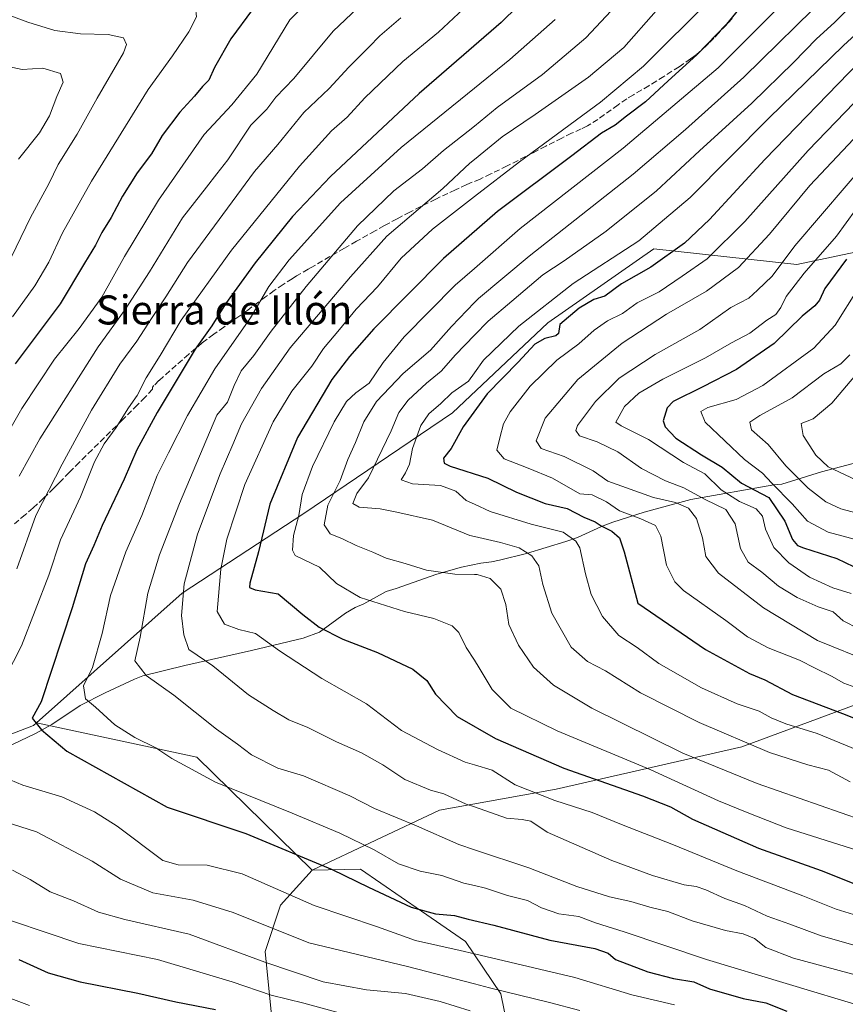
# Model space of a CAD drawing. Units: metres. Extents: x 651845 to 655954, y 4727784 to 4730176.
# Drawn here: x 653125 to 653352, y 4728663 to 4728934 of the extents above; entities that cross this region are included whole.
import ezdxf
from ezdxf.enums import TextEntityAlignment as Align

# ---------------------------------------------------------------- set-up
doc = ezdxf.new("R2010")
doc.units = ezdxf.units.M
doc.header["$MEASUREMENT"] = 0
doc.linetypes.add('DGN Style 3', pattern=[2.307223458686699, 1.648016756204785, -0.6592067024819142])
for name, color, linetype, lineweight in [('Arbolado forestal CxS', 92, 'Continuous', 0), ('Corriente natural lineal', 142, 'Continuous', 13), ('Curva de nivel maestra', 30, 'Continuous', 30), ('Curva de nivel normal', 30, 'Continuous', 0), ('Senda', 7, 'DGN Style 3', 0), ('Texto cartográfico', 7, 'Continuous', 0)]:
    doc.layers.add(name, color=color, linetype=linetype, lineweight=lineweight)
doc.styles.add('Style-Arial', font='txt')

# ---------------------------------------------------------------- blocks, each defined once
blk = doc.blocks.new('*U9')
at = {"layer": 'Arbolado forestal CxS', "color": 92, "linetype": 'Continuous', "lineweight": 0}
blk.add_polyline3d([(653194.3273, 4728654.9835, 1051.431400000001), (653192.0669, 4728677.1743, 1038.395699999994), (653196.3091000002, 4728689.9429, 1031.325299999997), (653205.0453000005, 4728699.6097, 1025.691000000006), (653218.3793000003, 4728699.8245, 1023.084600000002), (653235.1305000001, 4728688.3157, 1024.439599999998), (653247.2780999999, 4728679.969699999, 1027.744399999996), (653257.0358999996, 4728665.519900001, 1034.908800000005), (653260.4846999999, 4728648.429099999, 1045.232499999998)], dxfattribs=at)

msp = doc.modelspace()

# ---------------------------------------------------------------- linework, layer by layer
at = {"layer": 'Arbolado forestal CxS', "color": 92, "linetype": 'Continuous', "lineweight": 0, "extrusion": (0.2350473563626825, 0.4360797053398606, 0.8686698054252919), "elevation": 2216515.038300618, "flags": 128}
msp.add_lwpolyline([(1668703.350167263, -3884591.65873738), (1668659.978869291, -3884606.190677365), (1668617.298889202, -3884592.034803558)], dxfattribs=at)
at = {"layer": 'Arbolado forestal CxS', "color": 92, "linetype": 'Continuous', "lineweight": 0}
for points in [[(653637.7396999998, 4728943.868899999, 845.1490999999952), (653601.2511, 4728929.267300001, 857.497199999998), (653557.4644999999, 4728910.2851, 870.9824999999984), (653500.5412999997, 4728917.5867, 903.187300000005), (653456.7549000002, 4728907.3663, 920.371499999994), (653386.6958999997, 4728876.702299999, 936.9961999999941), (653338.5303999997, 4728866.480900001, 959.5877000000038), (653299.1222999999, 4728870.8621, 979.6024999999937), (653269.9315, 4728850.419700001, 978.9882999999973), (653243.6589000003, 4728825.5965, 979.2127999999939), (653202.7911, 4728797.8531, 995.3969000000071), (653169.2204999998, 4728775.9507, 1011.396399999998), (653129.1416999997, 4728740.150699999, 1025.877299999993)], [(653637.7396999998, 4728943.868899999, 845.1490999999952), (653601.2511, 4728929.267300001, 857.497199999998), (653557.4644999999, 4728910.2851, 870.9824999999984), (653500.5412999997, 4728917.5867, 903.187300000005), (653456.7549000002, 4728907.3663, 920.371499999994), (653386.6958999997, 4728876.702299999, 936.9961999999941), (653338.5303999997, 4728866.480900001, 959.5877000000038), (653299.1222999999, 4728870.8621, 979.6024999999937), (653269.9315, 4728850.419700001, 978.9882999999973), (653243.6589000003, 4728825.5965, 979.2127999999939), (653202.7911, 4728797.8531, 995.3969000000071), (653169.2204999998, 4728775.9507, 1011.396399999998), (653129.1416999997, 4728740.150699999, 1025.877299999993)], [(653601.2511, 4728929.267300001, 857.497199999998), (653557.4644999999, 4728910.2851, 870.9824999999984), (653500.5412999997, 4728917.5867, 903.187300000005), (653456.7549000002, 4728907.3663, 920.371499999994), (653386.6958999997, 4728876.702299999, 936.9961999999941), (653338.5303999997, 4728866.480900001, 959.5877000000038), (653299.1222999999, 4728870.8621, 979.6024999999937), (653269.9315, 4728850.419700001, 978.9882999999973), (653243.6589000003, 4728825.5965, 979.2127999999939), (653202.7911, 4728797.8531, 995.3969000000071), (653169.2204999998, 4728775.9507, 1011.396399999998), (653129.1416999997, 4728740.150699999, 1025.877299999993), (653128.3526999997, 4728739.445699999, 1025.932799999995), (653078.7270999998, 4728720.463300001, 1044.129199999996)], [(653581.6967000002, 4728809.531500001, 896.2881000000052), (653520.3948999997, 4728786.168500001, 917.2715999999928), (653460.5528999995, 4728754.044500001, 945.7342999999966), (653394.8734999998, 4728748.2053, 962.3953999999941), (653362.7632999998, 4728748.205499999, 968.6521000000067), (653323.3546000002, 4728733.6031, 985.4228000000004), (653272.2701000003, 4728721.922700001, 1002.617700000003), (653240.1599000003, 4728716.0821, 1011.744699999996), (653205.0453000005, 4728699.6097, 1025.691000000006), (653173.3097000001, 4728730.6845, 1018.6783), (653129.1416999997, 4728740.150699999, 1025.877299999993), (653169.2204999998, 4728775.9507, 1011.396399999998), (653202.7911, 4728797.8531, 995.3969000000071), (653243.6589000003, 4728825.5965, 979.2127999999939), (653269.9315, 4728850.419700001, 978.9882999999973), (653299.1222999999, 4728870.8621, 979.6024999999937), (653338.5303999997, 4728866.480900001, 959.5877000000038), (653386.6958999997, 4728876.702299999, 936.9961999999941), (653456.7549000002, 4728907.3663, 920.371499999994), (653500.5412999997, 4728917.5867, 903.187300000005), (653557.4644999999, 4728910.2851, 870.9824999999984), (653601.2511, 4728929.267300001, 857.497199999998)], [(653260.4846999999, 4728648.429099999, 1045.232499999998), (653257.0358999996, 4728665.519900001, 1034.908800000005), (653247.2780999999, 4728679.969699999, 1027.744399999996), (653235.1305000001, 4728688.3157, 1024.439599999998), (653218.3793000003, 4728699.8245, 1023.084600000002), (653205.0453000005, 4728699.6097, 1025.691000000006), (653240.1599000003, 4728716.0821, 1011.744699999996), (653272.2701000003, 4728721.922700001, 1002.617700000003), (653323.3546000002, 4728733.6031, 985.4228000000004), (653362.7632999998, 4728748.205499999, 968.6521000000067), (653394.8734999998, 4728748.2053, 962.3953999999941), (653460.5528999995, 4728754.044500001, 945.7342999999966), (653520.3948999997, 4728786.168500001, 917.2715999999928), (653581.6967000002, 4728809.531500001, 896.2881000000052)], [(653581.6967000002, 4728809.531500001, 896.2881000000052), (653520.3948999997, 4728786.168500001, 917.2715999999928), (653460.5528999995, 4728754.044500001, 945.7342999999966), (653394.8734999998, 4728748.2053, 962.3953999999941), (653362.7632999998, 4728748.205499999, 968.6521000000067), (653323.3546000002, 4728733.6031, 985.4228000000004), (653272.2701000003, 4728721.922700001, 1002.617700000003), (653240.1599000003, 4728716.0821, 1011.744699999996), (653205.0453000005, 4728699.6097, 1025.691000000006)], [(653581.6967000002, 4728809.531500001, 896.2881000000052), (653520.3948999997, 4728786.168500001, 917.2715999999928), (653460.5528999995, 4728754.044500001, 945.7342999999966), (653394.8734999998, 4728748.2053, 962.3953999999941), (653362.7632999998, 4728748.205499999, 968.6521000000067), (653323.3546000002, 4728733.6031, 985.4228000000004), (653272.2701000003, 4728721.922700001, 1002.617700000003), (653240.1599000003, 4728716.0821, 1011.744699999996), (653205.0453000005, 4728699.6097, 1025.691000000006)], [(652953.2050999999, 4728659.136299999, 1093.797099999996), (652992.6129000002, 4728688.340500001, 1074.843699999998), (653043.6977000004, 4728708.7827, 1056.645600000004), (653066.1794999996, 4728716.279300001, 1048.827499999999), (653078.7270999998, 4728720.463300001, 1044.129199999996), (653128.3526999997, 4728739.445699999, 1025.932799999995), (653129.1416999997, 4728740.150699999, 1025.877299999993), (653173.3097000001, 4728730.6845, 1018.6783), (653205.0453000005, 4728699.6097, 1025.691000000006), (653196.3091000002, 4728689.9429, 1031.325299999997), (653192.0669, 4728677.1743, 1038.395699999994), (653194.3273, 4728654.9835, 1051.431400000001)], [(653129.1416999997, 4728740.150699999, 1025.877299999993), (653128.3526999997, 4728739.445699999, 1025.932799999995), (653078.7270999998, 4728720.463300001, 1044.129199999996), (653066.1794999996, 4728716.279300001, 1048.827499999999)], [(653129.1416999997, 4728740.150699999, 1025.877299999993), (653128.3526999997, 4728739.445699999, 1025.932799999995), (653078.7270999998, 4728720.463300001, 1044.129199999996), (653066.1794999996, 4728716.279300001, 1048.827499999999)], [(653205.0453000005, 4728699.6097, 1025.691000000006), (653196.3091000002, 4728689.9429, 1031.325299999997), (653192.0669, 4728677.1743, 1038.395699999994), (653194.3273, 4728654.9835, 1051.431400000001)], [(653205.0453000005, 4728699.6097, 1025.691000000006), (653196.3091000002, 4728689.9429, 1031.325299999997), (653192.0669, 4728677.1743, 1038.395699999994), (653194.3273, 4728654.9835, 1051.431400000001)], [(654056.6322999997, 4728417.868899999, 1132.890899999999), (654019.5554999998, 4728438.6369, 1115.367400000003), (653996.2024999997, 4728451.779100001, 1106.455199999997), (653939.2808999997, 4728482.4431, 1083.809299999994), (653899.8739, 4728502.8871, 1071.635200000004), (653848.7896999996, 4728511.648499999, 1067.458599999998), (653800.6244999999, 4728511.6491, 1069.178799999994), (653752.4594999999, 4728527.711300001, 1066.319799999997), (653702.8344999999, 4728555.4553, 1057.965400000001), (653647.3727000002, 4728572.978499999, 1052.727400000003), (653587.5302999998, 4728570.0591, 1052.877999999997), (653533.5267000003, 4728555.456900001, 1068.573900000003), (653456.1699000001, 4728549.617699999, 1079.7071), (653380.2736999998, 4728559.839299999, 1085.488800000007), (653329.1898999996, 4728583.203500001, 1079.199999999997), (653291.2421000004, 4728612.407500001, 1066.438599999994), (653260.4846999999, 4728648.429099999, 1045.232499999998), (653257.0358999996, 4728665.519900001, 1034.908800000005), (653247.2780999999, 4728679.969699999, 1027.744399999996), (653235.1305000001, 4728688.3157, 1024.439599999998), (653218.3793000003, 4728699.8245, 1023.084600000002), (653205.0453000005, 4728699.6097, 1025.691000000006)], [(654056.6322999997, 4728417.868899999, 1132.890899999999), (654019.5554999998, 4728438.6369, 1115.367400000003), (653996.2024999997, 4728451.779100001, 1106.455199999997), (653939.2808999997, 4728482.4431, 1083.809299999994), (653899.8739, 4728502.8871, 1071.635200000004), (653848.7896999996, 4728511.648499999, 1067.458599999998), (653800.6244999999, 4728511.6491, 1069.178799999994), (653752.4594999999, 4728527.711300001, 1066.319799999997), (653702.8344999999, 4728555.4553, 1057.965400000001), (653647.3727000002, 4728572.978499999, 1052.727400000003), (653587.5302999998, 4728570.0591, 1052.877999999997), (653533.5267000003, 4728555.456900001, 1068.573900000003), (653456.1699000001, 4728549.617699999, 1079.7071), (653380.2736999998, 4728559.839299999, 1085.488800000007), (653329.1898999996, 4728583.203500001, 1079.199999999997), (653291.2421000004, 4728612.407500001, 1066.438599999994), (653260.4846999999, 4728648.429099999, 1045.232499999998), (653257.0358999996, 4728665.519900001, 1034.908800000005), (653247.2780999999, 4728679.969699999, 1027.744399999996), (653235.1305000001, 4728688.3157, 1024.439599999998), (653218.3793000003, 4728699.8245, 1023.084600000002), (653205.0453000005, 4728699.6097, 1025.691000000006)]]:
    msp.add_polyline3d(points, dxfattribs=at)
at = {"layer": 'Corriente natural lineal', "color": 142, "linetype": 'Continuous', "lineweight": 13}
msp.add_polyline3d([(653118.2301000003, 4728732.170100001, 1028.7785), (653128.8501000004, 4728737.210100001, 1025.575899999996), (653133.3201000001, 4728739.7301, 1024.816600000006), (653141.1501000002, 4728744.950099999, 1021.941600000006), (653148.0100999996, 4728748.460100001, 1018.830900000001), (653156.1101000002, 4728752.2601, 1016.329599999997), (653158.4501, 4728753.190099999, 1015.513900000005), (653169.9600999998, 4728756.020099999, 1011.737699999998), (653188.3601000002, 4728760.090100001, 1006.252299999993), (653202.6201, 4728763.5001, 1002.131099999999), (653207.1101000002, 4728765.1601, 1000.347099999999), (653214.2200999996, 4728770.420100001, 997.0642999999982), (653216.8901000004, 4728771.9901, 996.0390000000043), (653219.3000999996, 4728773.0101, 995.2320000000036), (653225.4200999998, 4728776.360099999, 993.0216999999976), (653228.2301000003, 4728777.210100001, 992.358699999997), (653239.3701, 4728781.120100001, 989.7314000000043), (653246.1401000004, 4728783.0601, 988.4456000000064), (653251.4901000002, 4728784.2401, 987.5337000000001), (653254.4101, 4728784.530099999, 987.2168999999994), (653256.6901000004, 4728785.020099999, 986.8758999999991), (653264.1101000002, 4728786.880100001, 984.4756999999954), (653274.9200999998, 4728790.1601, 980.4468999999954), (653278.1401000004, 4728791.2501, 978.9885000000068), (653284.6901000004, 4728794.270099999, 974.4520000000049), (653287.8201000001, 4728795.540100001, 972.2149999999965), (653296.4700999996, 4728798.280099999, 968.0224000000018), (653309.3800999997, 4728801.7401, 961.595300000001), (653332.2001, 4728805.7601, 945.297000000006), (653334.3901000004, 4728805.960100001, 943.8714000000037), (653345.2801000001, 4728809.380100001, 936.4842999999966), (653367.6601, 4728815.2301, 928.7753999999987)], dxfattribs=at)
at = {"layer": 'Curva de nivel maestra', "color": 30, "linetype": 'Continuous', "lineweight": 30, "flags": 128}
for points, elevation in [([(653271.0199999996, 4728947.0101), (653257.0700000003, 4728933.2301), (653234.5499999998, 4728913.6601), (653210.1500000004, 4728890.8101), (653199.6500000004, 4728879.710100001), (653189.3600000005, 4728867.0001), (653181.1699999999, 4728855.6601), (653177.3799999999, 4728849.630100001), (653172.8700000001, 4728843.1501), (653162.3399999999, 4728825.720100001), (653156.7800000003, 4728815.460100001), (653153.29, 4728807.3301), (653147.2599999999, 4728794.600099999), (653144.9400000004, 4728789.050100001), (653142.6699999999, 4728784.0001), (653139, 4728771.850099999), (653130.4100000003, 4728746.0101), (653127.9400000004, 4728741.460100001), (653130.5599999997, 4728738.2301), (653137.5300000003, 4728732.390100001), (653165.1299999999, 4728716.9901), (653186.7999999998, 4728709.670100001), (653210.5999999996, 4728699.7601), (653220.5499999998, 4728694.870100001), (653232.3399999999, 4728689.370100001), (653239.0099999999, 4728687.540100001), (653244.29, 4728687.120100001), (653248.0599999997, 4728686.100099999), (653255.0599999997, 4728684.420100001), (653270.54, 4728680.3101), (653282.8700000001, 4728677.970100001), (653286.5800000001, 4728676.670100001), (653288.6100000005, 4728674.9301), (653297.5099999999, 4728671.550100001), (653304.5300000003, 4728669.710100001), (653310.1399999997, 4728668.8301), (653314.4800000006, 4728666.840100001), (653323.7699999996, 4728664.2601), (653329.9699999997, 4728663.030099999), (653335.7699999996, 4728660.7601)], 1025), ([(653325.3099999997, 4728940.420100001), (653319.1600000003, 4728932.770099999), (653310.9800000006, 4728924.280099999), (653303.1399999997, 4728917.170100001), (653296.8399999999, 4728911.3301), (653291.5999999996, 4728907.4001), (653288.5099999999, 4728904.950099999), (653284.7400000002, 4728902.670100001), (653276.5499999998, 4728896.450099999), (653256.0499999998, 4728881.140100001), (653241.1799999997, 4728868.140100001), (653222.0199999996, 4728848.800100001), (653215.3300000001, 4728841.130100001), (653210.4500000002, 4728834.800100001), (653200.9900000002, 4728818.800100001), (653193.4100000003, 4728800.420100001), (653190.2800000003, 4728787.300100001), (653187.9100000003, 4728778.690099999), (653187.8200000003, 4728777.460100001), (653189.3899999997, 4728776.860099999), (653195.6699999999, 4728775.7301), (653202.4600000001, 4728770.0801), (653207, 4728766.600099999), (653213.5, 4728763.290100001), (653223.0599999997, 4728759.610099999), (653232.7599999999, 4728755.020099999), (653236.6399999997, 4728751.860099999), (653239, 4728748.130100001), (653244.9800000006, 4728741.960100001), (653255.5199999996, 4728735.840100001), (653274.3700000001, 4728727.7301), (653295.9900000002, 4728720.0601), (653303.7300000006, 4728717.020099999), (653309.8399999999, 4728713.6501), (653328, 4728705.6501), (653345.25, 4728699.460100001), (653355.5899999999, 4728695.340100001)], 1000), ([(653188.6299999999, 4728936.7601), (653182.6500000004, 4728928.720100001), (653178.1500000004, 4728920.8201), (653176.5599999997, 4728917.360099999), (653174.8300000001, 4728915.610099999), (653172.6200000001, 4728912.920100001), (653168.6399999997, 4728908.530099999), (653163.7699999996, 4728902.030099999), (653160.7800000003, 4728897.030099999), (653156.8300000001, 4728891.8201), (653152.79, 4728885.3101), (653149.6600000003, 4728879.470100001), (653147.0899999999, 4728875.290100001), (653145.3899999997, 4728871.880100001), (653142.3799999999, 4728866.920100001), (653135.6399999997, 4728855.630100001), (653123.2599999999, 4728839.130100001)], 1050), ([(653355.7400000002, 4728922.270099999), (653329.7100000001, 4728895.4801), (653314.4699999997, 4728878.870100001), (653307.6200000001, 4728872.420100001), (653298.2999999998, 4728865.8101), (653290.2000000002, 4728861.140100001), (653285.6100000005, 4728857.8201), (653282.6299999999, 4728856.850099999), (653278.6100000005, 4728854.4801), (653273.2800000003, 4728850.0101), (653272.8899999997, 4728847.5101), (653272.2000000002, 4728846.870100001), (653269.1200000001, 4728846.1601), (653266.3899999997, 4728844.520099999), (653261.7599999999, 4728839.5801), (653253.2300000006, 4728830.890100001), (653246.6500000004, 4728821.770099999), (653243.3799999999, 4728815.800100001), (653241.1900000004, 4728813.130100001), (653241.4199999999, 4728811.7301), (653243.04, 4728810.9001), (653253.4500000002, 4728807.620100001), (653261.2999999998, 4728803.7601), (653269.2000000002, 4728800.620100001), (653275.2400000002, 4728799.2301), (653279.9100000003, 4728796.890100001), (653282.9699999997, 4728795.630100001), (653284.6299999999, 4728794.450099999), (653287.54, 4728793.020099999), (653289.7300000006, 4728791.140100001), (653291.0199999996, 4728787.350099999), (653294.7599999999, 4728773.130100001), (653313.4100000003, 4728760.4001), (653325.4600000001, 4728753.780099999), (653329.7000000002, 4728752.020099999), (653337.3399999999, 4728747.9901), (653351.0999999996, 4728742.7501), (653379.1900000004, 4728731.6501)], 975), ([(653352.2400000002, 4728868.0001), (653346.2699999996, 4728859.9001), (653344.7599999999, 4728856.640100001), (653343.4800000006, 4728855.0801), (653339.9800000006, 4728852.280099999), (653332.2599999999, 4728844.770099999), (653321.9400000004, 4728837.600099999), (653312.6799999997, 4728832.790100001), (653304.4600000001, 4728828.710100001), (653302.7999999998, 4728827.020099999), (653301.6900000004, 4728823.4001), (653302.2300000006, 4728821.7601), (653305.2000000002, 4728818.6501), (653312.2999999998, 4728814.0801), (653318.0099999999, 4728810.6601), (653323.3099999997, 4728806.290100001), (653330.8099999997, 4728802.2601), (653335.2599999999, 4728795.7401), (653337.3799999999, 4728790.700099999), (653338.6900000004, 4728789.040100001), (653340.3399999999, 4728788.380100001), (653349.5800000001, 4728785.460100001), (653356.4199999999, 4728782.1801)], 950), ([(653124.2800000003, 4728674.950099999), (653132.3300000001, 4728671.3301), (653141.1699999999, 4728668.8301), (653157, 4728665.6801), (653167.5199999996, 4728663.2501), (653178.4199999999, 4728661.210100001)], 1050)]:
    msp.add_lwpolyline(points, dxfattribs=dict(at, elevation=elevation))
at = {"layer": 'Curva de nivel normal', "color": 30, "linetype": 'Continuous', "lineweight": 0, "flags": 128}
for points, elevation in [([(653117.6399999997, 4728951.640100001), (653125.9000000004, 4728949.2401), (653131.2100000001, 4728947.380100001), (653137.1500000004, 4728945.7401), (653144.1299999999, 4728943.0601), (653148.4699999997, 4728941.7501), (653152.5300000003, 4728941.030099999), (653162.2100000001, 4728941.140100001), (653169.2999999998, 4728939.850099999), (653172.9199999999, 4728937.300100001), (653173.1799999997, 4728934.8101), (653171.1100000005, 4728930.620100001), (653166.5999999996, 4728924.030099999), (653159.8600000005, 4728914.780099999), (653144.2400000002, 4728889.4901), (653136.3399999999, 4728875.2301), (653132.5, 4728867.140100001), (653128.7000000002, 4728860.620100001), (653122.5599999997, 4728852.0701)], 1055), ([(653209.7300000006, 4728944.970100001), (653198.9500000002, 4728933.970100001), (653189.8399999999, 4728918.9801), (653182.9199999999, 4728910.5101), (653175.2999999998, 4728902.3201), (653162.7400000002, 4728884.280099999), (653153.3700000001, 4728868.720100001), (653147.1299999999, 4728857.520099999), (653140.8799999999, 4728848.8301), (653134.1299999999, 4728840.4101), (653125.1299999999, 4728826.860099999), (653117.7000000002, 4728813.9801)], 1045), ([(653337.4199999999, 4728941.390100001), (653328, 4728931.800100001), (653316.8600000005, 4728920.720100001), (653290.6799999997, 4728898.610099999), (653262.2999999998, 4728876.4001), (653249.733, 4728865.448799999), (653244.4100000003, 4728860.8101), (653230.4100000003, 4728846.5601), (653224.6399999997, 4728839.4901), (653220.7100000001, 4728833.790100001), (653217.1100000005, 4728831.100099999), (653214.5099999999, 4728828.790100001), (653211.0899999999, 4728823.130100001), (653205.1299999999, 4728810.800100001), (653202.3300000001, 4728803.130100001), (653201.4100000003, 4728797.300100001), (653199.9500000002, 4728791.8101), (653199.5999999996, 4728787.790100001), (653200.3700000001, 4728786.290100001), (653207.04, 4728783.130100001), (653211.7800000003, 4728778.630100001), (653218.2699999996, 4728774.7601), (653230.5099999999, 4728770.8301), (653238.5999999996, 4728768.920100001), (653243.6200000001, 4728766.940099999), (653245.4699999997, 4728765.0801), (653247.4600000001, 4728760.950099999), (653249.733, 4728757.4396), (653251.0599999997, 4728755.390100001), (653254.6699999999, 4728749.370100001), (653259.7800000003, 4728744.190099999), (653272.5099999999, 4728738.0001), (653298.2999999998, 4728727.280099999), (653316.9199999999, 4728718.6501), (653325.29, 4728715.280099999), (653335.5499999998, 4728711.290100001), (653360.7999999998, 4728703.270099999)], 995), ([(653347.7000000002, 4728941.5601), (653323.9000000004, 4728918.120100001), (653307.8600000005, 4728903.720100001), (653293.5, 4728891.450099999), (653264.7999999998, 4728868.8101), (653250.8200000003, 4728857.140100001), (653249.733, 4728856.0134), (653243.4199999999, 4728849.470100001), (653237.6600000003, 4728842.890100001), (653230.0999999996, 4728836.450099999), (653222.7800000003, 4728828.7301), (653219.2999999998, 4728823.130100001), (653216.9800000006, 4728817.460100001), (653214.9000000004, 4728812.800100001), (653212.7599999999, 4728806.940099999), (653209.3899999997, 4728800.220100001), (653208.3300000001, 4728794.800100001), (653210.04, 4728792.2401), (653213.4299999997, 4728790.9301), (653217.1799999997, 4728789.0601), (653221.7999999998, 4728787.190099999), (653225.3899999997, 4728785.620100001), (653230.6500000004, 4728784.140100001), (653236.5, 4728782.300100001), (653244.3399999999, 4728781.1601), (653249.733, 4728781.071799999), (653250.4500000002, 4728781.0601), (653254.0300000003, 4728779.9301), (653256.9699999997, 4728776.9901), (653258.3499999996, 4728772.800100001), (653259.2599999999, 4728767.2501), (653261.8399999999, 4728761.620100001), (653266.04, 4728755.550100001), (653271.5499999998, 4728750.5701), (653282.1100000005, 4728744.190099999), (653307.1399999997, 4728731.860099999), (653327.5999999996, 4728723.4901), (653356.54, 4728713.360099999)], 990), ([(653290.1900000004, 4728939.440099999), (653280.4299999997, 4728928.950099999), (653268.4699999997, 4728918.870100001), (653256.0099999999, 4728909.7501), (653249.733, 4728904.6691), (653247.9800000006, 4728903.2501), (653241.2199999997, 4728897.920100001), (653235.4000000004, 4728892.920100001), (653227.5199999996, 4728886.8101), (653217.5, 4728877.140100001), (653203.3700000001, 4728860.470100001), (653193.7300000006, 4728848.140100001), (653188.9699999997, 4728841.460100001), (653185.5099999999, 4728837.2301), (653183.5599999997, 4728833.1501), (653181.7300000006, 4728828.5601), (653178.7999999998, 4728824.970100001), (653168.5499999998, 4728800.610099999), (653162.9800000006, 4728786.5001), (653159.8300000001, 4728775.950099999), (653157.6600000003, 4728763.7601), (653156.2599999999, 4728757.3201), (653159.3499999996, 4728753.270099999), (653166.9800000006, 4728747.780099999), (653178.75, 4728738.4801), (653184.5, 4728734.3201), (653188.3300000001, 4728731.340100001), (653195.6299999999, 4728727.670100001), (653202.6600000003, 4728725.550100001), (653215.4500000002, 4728720.040100001), (653222.1799999997, 4728716.610099999), (653233.7599999999, 4728711.8201), (653245.4100000003, 4728706.640100001), (653249.733, 4728705.210300001), (653264.7000000002, 4728700.2601), (653277.9199999999, 4728695.050100001), (653286.9199999999, 4728692.2501), (653292.8399999999, 4728690.950099999), (653298.0599999997, 4728689.370100001), (653303.04, 4728688.1601), (653309.7000000002, 4728685.5801), (653318.8799999999, 4728682.950099999), (653323.7599999999, 4728682.0801), (653326.8300000001, 4728680.780099999), (653329.9900000002, 4728678.300100001), (653337.6500000004, 4728675.3101), (653358.3799999999, 4728669.700099999)], 1015), ([(653314.8099999997, 4728939.690099999), (653296.3300000001, 4728921.140100001), (653284.4900000002, 4728911.2301), (653262.1100000005, 4728894.8301), (653249.733, 4728885.2139), (653238.1699999999, 4728876.2301), (653229.5499999998, 4728868.220100001), (653223.0300000003, 4728860.3301), (653217.1399999997, 4728854.220100001), (653212.5999999996, 4728848.5801), (653208.1600000003, 4728843.360099999), (653205, 4728838.4801), (653199.4699999997, 4728831.620100001), (653194.3399999999, 4728823.170100001), (653186.54, 4728805.9001), (653181.5099999999, 4728790.850099999), (653179.9000000004, 4728782.5701), (653178.9100000003, 4728770.850099999), (653180.9000000004, 4728767.4101), (653184.8300000001, 4728765.940099999), (653189.4100000003, 4728764.770099999), (653196.0199999996, 4728759.9901), (653207.7199999997, 4728752.390100001), (653220.0300000003, 4728745.4301), (653229.6900000004, 4728738.120100001), (653239.5800000001, 4728732.860099999), (653247.1699999999, 4728729.350099999), (653249.733, 4728728.6041), (653254.6600000003, 4728727.170100001), (653260.9400000004, 4728723.140100001), (653271.9199999999, 4728718.800100001), (653282.2000000002, 4728715.520099999), (653290.2199999997, 4728712.200099999), (653304.5700000003, 4728706.550100001), (653321.9600000001, 4728699.380100001), (653340.2000000002, 4728692.5101), (653349.3600000005, 4728688.8301), (653357.6900000004, 4728686.280099999)], 1005), ([(653355.0899999999, 4728939.5801), (653348.9100000003, 4728933.220100001), (653343.9199999999, 4728928.7401), (653337.6299999999, 4728922.190099999), (653326.0999999996, 4728911.0001), (653311.6799999997, 4728897.870100001), (653299.9199999999, 4728886.850099999), (653286.04, 4728875.670100001), (653274.4800000006, 4728867.530099999), (653268.5999999996, 4728863.6601), (653260.0800000001, 4728856.370100001), (653253.5, 4728850.880100001), (653249.733, 4728847.016799999), (653244.5, 4728841.6501), (653240.5800000001, 4728837.1501), (653236.5, 4728833.8201), (653231.4800000006, 4728829.120100001), (653228.8899999997, 4728825.7501), (653226.8499999996, 4728820.700099999), (653220.5499999998, 4728807.7501), (653217.3700000001, 4728803.380100001), (653216.2400000002, 4728800.620100001), (653218, 4728799.630100001), (653223.8099999997, 4728799.140100001), (653228.4000000004, 4728798.2401), (653238.1500000004, 4728796.0101), (653248.4900000002, 4728791.8101), (653249.733, 4728791.524499999), (653256.8899999997, 4728789.880100001), (653262.0700000003, 4728788.390100001), (653265.5499999998, 4728786.200099999), (653267.4699999997, 4728783.460100001), (653268.54, 4728778.280099999), (653271.0800000001, 4728770.460100001), (653276.4000000004, 4728761.0801), (653280.8499999996, 4728757.0601), (653285.8799999999, 4728754.4901), (653295.4600000001, 4728748.450099999), (653311.5999999996, 4728740.2601), (653330.9699999997, 4728732.050100001), (653341.5599999997, 4728728.620100001), (653347.2400000002, 4728727.140100001), (653353.2400000002, 4728723.940099999)], 985), ([(653118.4600000001, 4728936.360099999), (653126.7199999997, 4728933.290100001), (653134.2100000001, 4728931.0001), (653141.2400000002, 4728930.0601), (653148.9199999999, 4728929.940099999), (653153.1200000001, 4728928.9801), (653153.9500000002, 4728927.110099999), (653153.0999999996, 4728924.8101), (653145.8499999996, 4728912.4001), (653140.3600000005, 4728902.4101), (653135.0700000003, 4728894.040100001), (653132.5199999996, 4728888.720100001), (653127.5099999999, 4728879.4301), (653118.1399999997, 4728860.2501)], 1060), ([(653246.7599999999, 4728936.950099999), (653239.8200000003, 4728930.5101), (653230.0700000003, 4728922.470100001), (653219.5499999998, 4728912.440099999), (653214.6799999997, 4728907.120100001), (653210.4000000004, 4728903.3201), (653201.6100000005, 4728893.610099999), (653182.8399999999, 4728870.470100001), (653169.0199999996, 4728851.140100001), (653163.1699999999, 4728841.460100001), (653159.3600000005, 4728835.2501), (653156.8399999999, 4728830.390100001), (653154.5099999999, 4728827.050100001), (653151.0999999996, 4728821.5801), (653147.7300000006, 4728817.130100001), (653145.0800000001, 4728812.130100001), (653141.25, 4728802.460100001), (653135.7699999996, 4728790.6601), (653132.5599999997, 4728780.9101), (653125.0499999998, 4728761.380100001), (653118.2300000006, 4728748.300100001)], 1030), ([(653217.5099999999, 4728937.140100001), (653210.8799999999, 4728930.8101), (653200, 4728917.770099999), (653195.0700000003, 4728912.6601), (653192.5899999999, 4728909.360099999), (653188.1600000003, 4728904.880100001), (653181.7999999998, 4728895.360099999), (653178.7999999998, 4728891.520099999), (653175.9800000006, 4728887.8301), (653169.3399999999, 4728879.370100001), (653160.29, 4728864.470100001), (653153.54, 4728854.140100001), (653146.1600000003, 4728843.800100001), (653130.0599999997, 4728818.460100001), (653124.4000000004, 4728808.130100001)], 1040), ([(653299.75, 4728936.4001), (653290.8799999999, 4728926.3201), (653281.1399999997, 4728918.1501), (653266.4800000006, 4728907.8101), (653257.3600000005, 4728901.700099999), (653252.3499999996, 4728897.5601), (653249.733, 4728895.486600001), (653248.4500000002, 4728894.470100001), (653241.0300000003, 4728887.470100001), (653225.6200000001, 4728874.3101), (653215.6299999999, 4728863.140100001), (653198.9699999997, 4728843.550100001), (653191.1299999999, 4728832.380100001), (653185.5899999999, 4728822.640100001), (653183.2400000002, 4728816.870100001), (653179.7599999999, 4728808.800100001), (653173.5099999999, 4728792.2301), (653169.8499999996, 4728778.520099999), (653169.0800000001, 4728769.7401), (653169.7400000002, 4728764.4001), (653171.0899999999, 4728760.390100001), (653177.6900000004, 4728755.9001), (653187.5199999996, 4728747.880100001), (653194.3399999999, 4728743.5601), (653198.6699999999, 4728741.050100001), (653203.8799999999, 4728738.870100001), (653211.7999999998, 4728734.950099999), (653218.6600000003, 4728731.960100001), (653224.4800000006, 4728728.630100001), (653230.5899999999, 4728724.5801), (653237.5999999996, 4728721.590100001), (653241.3099999997, 4728720.630100001), (653247.4600000001, 4728717.780099999), (653249.733, 4728716.996400001), (653258.54, 4728713.960100001), (653262.8600000005, 4728713.5601), (653265.3099999997, 4728713.0601), (653269.7599999999, 4728710.0801), (653287.5999999996, 4728702.2601), (653298.75, 4728698.0701), (653307.5099999999, 4728695.520099999), (653310.7999999998, 4728695.090100001), (653313.4800000006, 4728694.1501), (653318.6600000003, 4728691.8201), (653324.1500000004, 4728689.870100001), (653330.3300000001, 4728686.950099999), (653336.5700000003, 4728684.7401), (653345.2400000002, 4728681.520099999), (653364.5899999999, 4728676.0001)], 1010), ([(653229.5, 4728934.470100001), (653223.6900000004, 4728929.5601), (653220.6600000003, 4728926.420100001), (653215.1600000003, 4728920.9301), (653209.7199999997, 4728915.0601), (653202.7999999998, 4728908.390100001), (653195.5599999997, 4728899.630100001), (653189.1500000004, 4728892.170100001), (653170.7100000001, 4728867.050100001), (653164.7999999998, 4728857.590100001), (653160.7999999998, 4728851.6601), (653156.7999999998, 4728845.370100001), (653152.0899999999, 4728839.030099999), (653144.2999999998, 4728826.370100001), (653136.2000000002, 4728811.5001), (653128.9900000002, 4728797.340100001), (653123.6799999997, 4728782.6601)], 1035), ([(653271.9699999997, 4728934.0001), (653259.4600000001, 4728922.9801), (653249.733, 4728915.0942), (653229.6100000005, 4728898.780099999), (653212.8700000001, 4728883.470100001), (653198.6900000004, 4728867.8101), (653193.1500000004, 4728860.470100001), (653188.1100000005, 4728851.800100001), (653178.2800000003, 4728837.7401), (653170.7000000002, 4728824.9101), (653165.4600000001, 4728814.590100001), (653162.3399999999, 4728808.4001), (653158.1200000001, 4728797.300100001), (653153.7800000003, 4728787.3201), (653149.4900000002, 4728775.3201), (653147.2599999999, 4728764.800100001), (653144.5499999998, 4728755.440099999), (653142.0800000001, 4728750.4101), (653142.6500000004, 4728746.850099999), (653145.4299999997, 4728744.540100001), (653150.75, 4728739.670100001), (653156.2000000002, 4728736.1601), (653162.0199999996, 4728733.3301), (653166.4000000004, 4728730.3301), (653178.4800000006, 4728723.800100001), (653199.54, 4728715.300100001), (653212.7000000002, 4728709.770099999), (653222.1600000003, 4728705.210100001), (653228.8200000003, 4728701.350099999), (653234.8099999997, 4728699.280099999), (653240.8099999997, 4728698.130100001), (653246.8099999997, 4728696.040100001), (653249.733, 4728695.3386), (653252.8099999997, 4728694.600099999), (653258.8099999997, 4728692.5701), (653264.3200000003, 4728691.210100001), (653268.1799999997, 4728689.220100001), (653272.9900000002, 4728687.590100001), (653278.4699999997, 4728686.8201), (653283.0700000003, 4728685.0601), (653290.9600000001, 4728682.610099999), (653313.6699999999, 4728674.9901), (653357.5199999996, 4728661.690099999)], 1020), ([(653358.9100000003, 4728933.800100001), (653351.4199999999, 4728926.9101), (653330.8099999997, 4728906.8101), (653309.1399999997, 4728884.9901), (653294.9900000002, 4728873.0601), (653276.9299999997, 4728861.2401), (653261.9299999997, 4728849.520099999), (653252.2100000001, 4728840.1501), (653249.733, 4728836.6359), (653248.1500000004, 4728834.390100001), (653243.5, 4728831.120100001), (653240.4800000006, 4728828.210100001), (653237.1799999997, 4728825.3201), (653235.0099999999, 4728822.130100001), (653232.7199999997, 4728815.800100001), (653231.8799999999, 4728811.460100001), (653230.75, 4728809.110099999), (653229.54, 4728807.170100001), (653232.7199999997, 4728806.040100001), (653240.4400000004, 4728805.600099999), (653244.5999999996, 4728804.0001), (653247.4800000006, 4728801.4901), (653249.733, 4728800.427200001), (653254.0300000003, 4728798.4001), (653265.3600000005, 4728794.9301), (653274.1600000003, 4728792.720100001), (653277.6900000004, 4728790.2401), (653278.7999999998, 4728788.390100001), (653280.3700000001, 4728781.2601), (653281.8799999999, 4728775.5801), (653285.0199999996, 4728769.540100001), (653289.5199999996, 4728764.2301), (653294.5800000001, 4728760.9301), (653300.5700000003, 4728756.530099999), (653312.2800000003, 4728749.800100001), (653322.1299999999, 4728745.470100001), (653328.2000000002, 4728743.390100001), (653331.4199999999, 4728741.5801), (653335.54, 4728739.880100001), (653344.0999999996, 4728737.2501), (653356.6500000004, 4728732.0801)], 980), ([(653118.6600000003, 4728921.670100001), (653125.2199999997, 4728920.2301), (653130.8899999997, 4728920.5801), (653135.7699999996, 4728919.140100001), (653136.4900000002, 4728916.8101), (653134.7100000001, 4728912.800100001), (653132.7400000002, 4728907.520099999), (653129.9199999999, 4728902.790100001), (653124.1500000004, 4728895.5601)], 1065), ([(653361.9000000004, 4728918.960100001), (653341.6600000003, 4728897.890100001), (653324.2400000002, 4728878.4101), (653313.8799999999, 4728868.100099999), (653306.9100000003, 4728863.300100001), (653300.6500000004, 4728858.960100001), (653294.5199999996, 4728855.9901), (653290.5599999997, 4728852.9801), (653286.4299999997, 4728850.9901), (653282.7199999997, 4728848.440099999), (653278.4800000006, 4728844.630100001), (653272.4699999997, 4728840.140100001), (653265.1200000001, 4728833.020099999), (653259.6200000001, 4728825.940099999), (653257.7400000002, 4728822.640100001), (653256.7300000006, 4728818.700099999), (653255.8799999999, 4728815.350099999), (653257.8899999997, 4728812.9301), (653264.5, 4728810.370100001), (653271.2300000006, 4728807.630100001), (653278.8099999997, 4728803.350099999), (653282.1900000004, 4728803.040100001), (653286.1399999997, 4728801.140100001), (653289.6900000004, 4728798.5801), (653295.5499999998, 4728796.440099999), (653299.5999999996, 4728794.5701), (653301.0599999997, 4728791.630100001), (653302.6600000003, 4728783.620100001), (653304.9299999997, 4728779.050100001), (653307.3600000005, 4728776.6801), (653318.9400000004, 4728768.360099999), (653324.9600000001, 4728763.870100001), (653330.6600000003, 4728760.880100001), (653339.2699999996, 4728757.460100001), (653343.5599999997, 4728755.220100001), (653348.0999999996, 4728753.0801), (653351.4800000006, 4728751.130100001), (653357.5700000003, 4728748.890100001)], 970), ([(653360.1799999997, 4728907.470100001), (653342.0700000003, 4728888.3201), (653331.04, 4728874.860099999), (653322.4900000002, 4728865.6501), (653313.6699999999, 4728859.140100001), (653302.6600000003, 4728852.8201), (653290.4600000001, 4728844.8101), (653278.2199999997, 4728834.800100001), (653269.25, 4728824.130100001), (653266.7599999999, 4728817.9101), (653268.1600000003, 4728815.790100001), (653274.4199999999, 4728813.5601), (653282.4699999997, 4728809.6601), (653286.4500000002, 4728806.770099999), (653299.04, 4728802.340100001), (653305.0899999999, 4728800.940099999), (653308.7400000002, 4728799.3301), (653310.8799999999, 4728796.5101), (653312.54, 4728791.210100001), (653313.4500000002, 4728786.0601), (653316.9600000001, 4728781.440099999), (653329.3200000003, 4728771.9301), (653344.2400000002, 4728762.9001), (653359.1500000004, 4728756.8101)], 965), ([(653359.1399999997, 4728896.470100001), (653338.0199999996, 4728871.690099999), (653331.7000000002, 4728863.270099999), (653327.7100000001, 4728859.470100001), (653325.3099999997, 4728857.200099999), (653320.3399999999, 4728854.620100001), (653311.8099999997, 4728848.620100001), (653299.5, 4728841.670100001), (653289.6100000005, 4728835.200099999), (653283.0899999999, 4728828.800100001), (653278.1600000003, 4728822.130100001), (653277.6600000003, 4728820.7601), (653278.6900000004, 4728819.2501), (653283.5, 4728817.630100001), (653289.2100000001, 4728814.860099999), (653295.7300000006, 4728810.280099999), (653302.3399999999, 4728806.9101), (653307.4400000004, 4728804.9901), (653313.2999999998, 4728801.790100001), (653318.9900000002, 4728799.0101), (653321.5800000001, 4728795.0801), (653323.0300000003, 4728788.2301), (653325.1600000003, 4728784.470100001), (653328.9000000004, 4728781.6801), (653333.4400000004, 4728777.9001), (653338.6299999999, 4728774.7301), (653344.4100000003, 4728772.190099999), (653348.5, 4728770.780099999), (653351.2699999996, 4728768.290100001), (653355.5700000003, 4728766.0601)], 960), ([(653354.7699999996, 4728881.690099999), (653349.4299999997, 4728874.3201), (653340.54, 4728864.140100001), (653335.5800000001, 4728857.710100001), (653334.1200000001, 4728854.640100001), (653332.7199999997, 4728852.700099999), (653330.2400000002, 4728851.1801), (653325.5499999998, 4728847.620100001), (653320.5800000001, 4728844.940099999), (653313.3399999999, 4728840.8201), (653301.5899999999, 4728834.940099999), (653295.04, 4728831.050100001), (653291.0599999997, 4728827.360099999), (653288.6600000003, 4728823.0701), (653290.1100000005, 4728822.0101), (653297.6399999997, 4728818.290100001), (653307.3600000005, 4728811.960100001), (653313.1500000004, 4728808.800100001), (653317.7300000006, 4728804.380100001), (653322.7699999996, 4728801.220100001), (653327.3399999999, 4728799.1801), (653329.0700000003, 4728797.1801), (653329.9100000003, 4728793.5601), (653332.2199999997, 4728788.540100001), (653336.2800000003, 4728784.270099999), (653342.0599999997, 4728780.380100001), (653348.4000000004, 4728777.390100001), (653353.5, 4728775.8201)], 955), ([(653355.3899999997, 4728859.9301), (653349.0800000001, 4728849.8101), (653343.1799999997, 4728843.470100001), (653329.2000000002, 4728833.170100001), (653321.7800000003, 4728829.290100001), (653314.0300000003, 4728827.130100001), (653312.0999999996, 4728826.030099999), (653313.2699999996, 4728823.040100001), (653324.1399999997, 4728812.8101), (653329.1100000005, 4728809.030099999), (653331.6600000003, 4728806.210100001), (653337.2199999997, 4728800.540100001), (653341.4800000006, 4728795.800100001), (653347.1900000004, 4728792.7401), (653357.0599999997, 4728790.120100001)], 945), ([(653353.1100000005, 4728841.600099999), (653350.6900000004, 4728839.090100001), (653345.9800000006, 4728836.4001), (653337.2599999999, 4728829.720100001), (653328.3600000005, 4728824.9001), (653325.6100000005, 4728823.020099999), (653326.0599999997, 4728820.9301), (653330.6200000001, 4728816.9101), (653335.4900000002, 4728811.020099999), (653341.6100000005, 4728804.9001), (653346.4800000006, 4728801.140100001), (653350.6900000004, 4728799.130100001), (653355.1699999999, 4728797.970100001)], 940), ([(653354.7699999996, 4728807.170100001), (653347.1900000004, 4728810.7301), (653343.75, 4728813.950099999), (653340.3099999997, 4728819.4101), (653339.6799999997, 4728822.6801), (653343.0700000003, 4728823.970100001), (653348.2100000001, 4728828.3301), (653359.7800000003, 4728842.110099999)], 935), ([(653118.2800000003, 4728725.950099999), (653125.3499999996, 4728723.0101), (653136.1399999997, 4728719.800100001), (653145.1500000004, 4728715.670100001), (653151.3799999999, 4728711.710100001), (653163.9199999999, 4728702.270099999), (653168.1799999997, 4728701.0601), (653176.1299999999, 4728700.9801), (653185.7400000002, 4728698.5601), (653205.5800000001, 4728689.890100001), (653223.0899999999, 4728683.950099999), (653233.4800000006, 4728680.1601), (653245.8200000003, 4728677.4301), (653249.733, 4728676.506999999), (653277.4000000004, 4728669.9801), (653293.0599999997, 4728665.270099999), (653304.8300000001, 4728662.4301)], 1030), ([(653114.0499999998, 4728714.9001), (653129.1100000005, 4728710.120100001), (653144.5, 4728702.0601), (653152.2400000002, 4728697.0701), (653161.1600000003, 4728693.360099999), (653172.3200000003, 4728691.3101), (653183.2800000003, 4728687.880100001), (653204.1399999997, 4728679.5601), (653231.3499999996, 4728673.0101), (653249.733, 4728668.261600001), (653253.9199999999, 4728667.1801), (653270.4199999999, 4728663.0801), (653278.7800000003, 4728660.880100001)], 1035), ([(653122.5199999996, 4728699.5601), (653127.3499999996, 4728697.020099999), (653132.9199999999, 4728693.5801), (653139.3700000001, 4728691.110099999), (653146.1900000004, 4728688.0001), (653153.4699999997, 4728685.9801), (653171.1900000004, 4728681.9801), (653192.0199999996, 4728674.190099999), (653208.0700000003, 4728668.850099999), (653219.9800000006, 4728666.620100001), (653230.7300000006, 4728665.550100001), (653240.3200000003, 4728663.420100001), (653248.54, 4728660.800100001)], 1040), ([(653113.4699999997, 4728688.5601), (653140.79, 4728679.4001), (653162.4400000004, 4728674.950099999), (653183.04, 4728668.780099999), (653193.7800000003, 4728665.110099999), (653202.75, 4728662.9301), (653212.8200000003, 4728660.200099999)], 1045), ([(653119.8899999997, 4728665.020099999), (653127.2100000001, 4728662.270099999)], 1055)]:
    msp.add_lwpolyline(points, dxfattribs=dict(at, elevation=elevation))
at = {"layer": 'Senda', "color": 7, "linetype": 'DGN Style 3', "lineweight": 0}
msp.add_polyline3d([(653320.7100999998, 4728934.340100001, 1003.568100000004), (653319.1201, 4728932.5801, 1003.385999999999), (653317.0601000005, 4728930.360099999, 1003.459499999997), (653315.6700999998, 4728928.9101, 1004.070999999996), (653314.2701000003, 4728927.5001, 1004.248999999996), (653312.9600999998, 4728926.210100001, 1004.768100000001), (653312.2600999996, 4728925.5601, 1004.982099999994), (653310.8601000002, 4728924.380100001, 1005.197), (653310.1201, 4728923.8201, 1005.047200000001), (653309.2901, 4728923.220100001, 1004.671400000007), (653306.0900999998, 4728921.030099999, 1004.658899999995), (653301.8901000004, 4728918.3301, 1006.088399999993), (653297.8000999996, 4728915.790100001, 1007.073199999999), (653293.5100999996, 4728913.290100001, 1008.481), (653291.7001, 4728912.190099999, 1008.469100000002), (653289.2801000001, 4728910.520099999, 1008.015), (653283.7401000002, 4728906.5101, 1008.527499999997), (653280.8800999997, 4728904.7401, 1010.601299999995), (653279.1501000002, 4728903.880100001, 1011.831300000005), (653276.5100999996, 4728902.690099999, 1013.190700000007), (653273.8300999999, 4728901.370100001, 1014.438299999994), (653269.4001000002, 4728899.130100001, 1014.241200000004), (653265.8601000002, 4728897.300100001, 1014.949699999997), (653258.7401000002, 4728893.670100001, 1015.820699999997), (653254.2701000003, 4728891.460100001, 1017.783899999995), (653251.2801000001, 4728890.050100001, 1020.022200000007), (653247.6101000002, 4728888.540100001, 1021.363700000002), (653244.5000999998, 4728887.110099999, 1021.254000000001), (653239.0900999998, 4728884.530099999, 1021.0723), (653231.9600999998, 4728880.970100001, 1022.843999999997), (653228.4401000004, 4728879.110099999, 1021.966100000005), (653224.9700999996, 4728877.220100001, 1023.0003), (653222.3800999997, 4728875.790100001, 1024.913199999995), (653217.2801000001, 4728872.920100001, 1026.3701), (653213.9200999998, 4728871.0001, 1027.942899999995), (653204.7801000001, 4728865.6801, 1030.820800000001), (653203.9700999996, 4728865.210100001, 1031.040200000003), (653200.7401000002, 4728863.350099999, 1031.714500000002), (653199.5201000003, 4728862.600099999, 1031.615399999995), (653197.0800999999, 4728861.020099999, 1031.614300000001), (653194.6300999997, 4728859.3301, 1031.337400000004), (653192.1901000004, 4728857.5701, 1032.754499999996), (653187.3101000005, 4728853.950099999, 1034.8321), (653184.8701, 4728852.170100001, 1034.815600000002), (653180.7600999996, 4728849.270099999, 1033.409799999994), (653177.9501, 4728847.300100001, 1032.466799999995), (653174.7901, 4728844.920100001, 1033.328500000003), (653171.0500999996, 4728841.800100001, 1033.030199999994), (653162.8501000004, 4728834.520099999, 1036.214699999997), (653161.4901000002, 4728833.1601, 1035.358200000002), (653161.1101000002, 4728832.700099999, 1035.084400000007), (653161.1300999997, 4728832.110099999, 1034.729500000001), (653159.0500999996, 4728829.960100001, 1035.043000000005), (653156.9700999996, 4728827.850099999, 1036.344599999997), (653152.8000999996, 4728823.6801, 1040.282800000001), (653144.4401000004, 4728815.460100001, 1040.706099999996), (653140.9600999998, 4728812.0101, 1038.482999999993), (653138.1801000005, 4728809.220100001, 1042.481799999994), (653136.1001000004, 4728807.100099999, 1044.274300000005), (653135.0701000001, 4728806.040100001, 1044.843900000007), (653133.9101, 4728804.8301, 1045.801600000006), (653131.1001000004, 4728802.0701, 1048.659899999999), (653128.2200999996, 4728799.4301, 1049.393899999995), (653126.0201000003, 4728797.520099999, 1049.611699999994), (653123.0401, 4728795.040100001, 1049.853499999997)], dxfattribs=at)

# ---------------------------------------------------------------- block references
at = {"layer": 'Arbolado forestal CxS', "color": 92, "linetype": 'Continuous', "lineweight": 0}
msp.add_blockref('*U9', (0, 0), dxfattribs=at)

# ---------------------------------------------------------------- texts
at = {"layer": 'Texto cartográfico', "color": 7, "linetype": 'Continuous', "lineweight": 0, "style": 'Style-Arial'}
msp.add_text('Sierra de Illón', height=8, dxfattribs=at).set_placement((653180.8263634151, 4728853.98015), align=Align.MIDDLE_CENTER)

doc.saveas('drawing.dxf')
